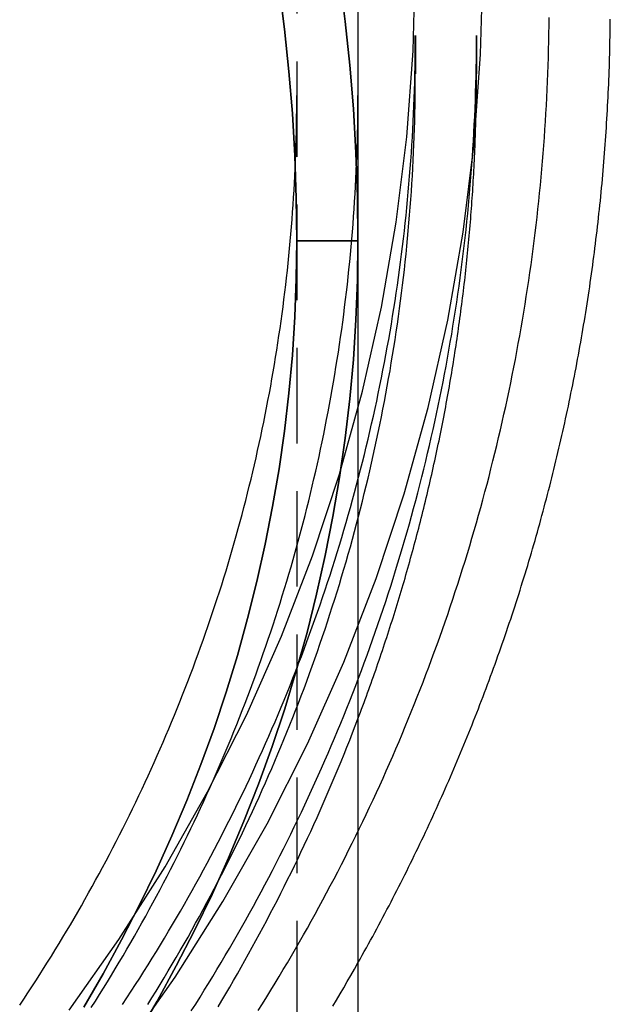
# Model space of a CAD drawing. Extents: x 286 to 654, y -64 to 344.
# Drawn here: x 638 to 654, y 194 to 220 of the extents above; entities that cross this region are included whole.
import ezdxf

# ---------------------------------------------------------------- set-up
doc = ezdxf.new("R2010")
doc.units = 0
doc.header["$LTSCALE"] = 10
doc.linetypes.add('VERDECKT', pattern=[0.375, 0.25, -0.125])
doc.layers.get('0').update_dxf_attribs({"linetype": 'CONTINUOUS'})
doc.layers.add('STEMPEL', color=3, linetype='CONTINUOUS')

# ---------------------------------------------------------------- blocks, each defined once
blk = doc.blocks.new('A$C0D9E0410')
at = {"color": 1, "linetype": 'VERDECKT', "extrusion": (-2e-16, 1, -2e-16)}
for p, q in [((-175.87281, 59.6934), (-175.87281, -131.58085)), ((-172.77281, 0.3728), (-172.77281, -0.63577)), ((-175.87281, -5), (-174.27281, -5)), ((-174.27281, -5), (-175.87281, -5))]:
    blk.add_line(p, q, dxfattribs=at)
at = {"extrusion": (-2e-16, 1, -2e-16)}
for p, q in [((-174.27281, 59.6934), (-174.27281, -131.58085)), ((-171.17281, 0.3728), (-171.17281, -0.63577))]:
    blk.add_line(p, q, dxfattribs=at)
at = {"color": 1, "linetype": 'VERDECKT'}
for points in [[(-180.407, -26.1925, 0), (-179.057, -24.2783, 0), (-177.803, -22.3003, 0), (-176.647, -20.2632, 0), (-175.593, -18.172, 0), (-174.643, -16.0316, 0), (-173.8, -13.8473, 0), (-173.064, -11.6242, 0), (-172.439, -9.36778, 0), (-171.925, -7.08344, 0), (-171.524, -4.77667, 0), (-171.237, -2.45305, 0), (-171.065, -0.11816, 0), (-171.007, 2.22236, 0)], [(-181.825, -25.1423, 0), (-180.525, -23.2988, 0), (-179.317, -21.394, 0), (-178.204, -19.4322, 0), (-177.189, -17.4182, 0), (-176.274, -15.357, 0), (-175.462, -13.2533, 0), (-174.754, -11.1124, 0), (-174.151, -8.93941, 0), (-173.657, -6.73949, 0), (-173.271, -4.51799, 0), (-172.994, -2.28025, 0), (-172.828, -0.03166, 0), (-172.773, 2.22236, 0)], [(-174.273, -5, 0), (-174.286, -3.84918, 0), (-174.326, -2.69906, 0), (-174.393, -1.55032, 0), (-174.487, -0.40366, 0), (-174.607, 0.74023, 0), (-174.754, 1.88066, 0)], [(-174.754, 1.88066, 0), (-174.607, 0.74023, 0), (-174.487, -0.40366, 0), (-174.393, -1.55032, 0), (-174.326, -2.69906, 0), (-174.286, -3.84918, 0), (-174.273, -5, 0)], [(-176.337, 1.63327, 0), (-176.195, 0.53384, 0), (-176.079, -0.56892, 0), (-175.989, -1.67435, 0), (-175.924, -2.78179, 0), (-175.886, -3.89056, 0), (-175.873, -5, 0)], [(-175.873, -5, 0), (-175.886, -3.89056, 0), (-175.924, -2.78179, 0), (-175.989, -1.67435, 0), (-176.079, -0.56892, 0), (-176.195, 0.53384, 0), (-176.337, 1.63327, 0)], [(-180.054, -25.8146, 0), (-179.527, -24.9066, 0), (-179.024, -23.9866, 0), (-178.545, -23.0552, 0), (-178.09, -22.1129, 0), (-177.66, -21.1603, 0), (-177.255, -20.198, 0), (-176.874, -19.2265, 0), (-176.519, -18.2464, 0), (-176.189, -17.2584, 0), (-175.885, -16.263, 0), (-175.606, -15.2608, 0), (-175.354, -14.2524, 0), (-175.128, -13.2385, 0), (-174.928, -12.2195, 0), (-174.754, -11.1963, 0), (-174.607, -10.1693, 0), (-174.487, -9.13916, 0), (-174.393, -8.10655, 0), (-174.326, -7.07208, 0), (-174.286, -6.03635, 0), (-174.273, -5, 0)], [(-174.273, -5, 0), (-174.286, -6.03635, 0), (-174.326, -7.07208, 0), (-174.393, -8.10655, 0), (-174.487, -9.13916, 0), (-174.607, -10.1693, 0), (-174.754, -11.1963, 0), (-174.928, -12.2195, 0), (-175.128, -13.2385, 0), (-175.354, -14.2524, 0), (-175.606, -15.2608, 0), (-175.885, -16.263, 0), (-176.189, -17.2584, 0), (-176.519, -18.2464, 0), (-176.874, -19.2265, 0), (-177.255, -20.198, 0), (-177.66, -21.1603, 0), (-178.09, -22.1129, 0), (-178.545, -23.0552, 0), (-179.024, -23.9866, 0), (-179.527, -24.9066, 0), (-180.054, -25.8146, 0)], [(-175.873, -5, 0), (-175.886, -5.99909, 0), (-175.924, -6.99757, 0), (-175.989, -7.99486, 0), (-176.079, -8.99033, 0), (-176.195, -9.98341, 0), (-176.337, -10.9735, 0), (-176.504, -11.96, 0), (-176.697, -12.9422, 0), (-176.915, -13.9197, 0), (-177.158, -14.8919, 0), (-177.427, -15.858, 0), (-177.72, -16.8177, 0), (-178.038, -17.7702, 0), (-178.381, -18.715, 0), (-178.747, -19.6515, 0), (-179.138, -20.5793, 0), (-179.553, -21.4976, 0), (-179.992, -22.406, 0), (-180.453, -23.3039, 0), (-180.938, -24.1908, 0), (-181.446, -25.0662, 0)], [(-181.446, -25.0662, 0), (-180.938, -24.1908, 0), (-180.453, -23.3039, 0), (-179.992, -22.406, 0), (-179.553, -21.4976, 0), (-179.138, -20.5793, 0), (-178.747, -19.6515, 0), (-178.381, -18.715, 0), (-178.038, -17.7702, 0), (-177.72, -16.8177, 0), (-177.427, -15.858, 0), (-177.158, -14.8919, 0), (-176.915, -13.9197, 0), (-176.697, -12.9422, 0), (-176.504, -11.96, 0), (-176.337, -10.9735, 0), (-176.195, -9.98341, 0), (-176.079, -8.99033, 0), (-175.989, -7.99486, 0), (-175.924, -6.99757, 0), (-175.886, -5.99909, 0), (-175.873, -5, 0)]]:
    blk.add_polyline3d(points, dxfattribs=at)
at = {"color": 1}
for points in [[(-176.881, -25.1541, 0), (-176.77, -24.9766, 0), (-176.659, -24.7987, 0), (-176.55, -24.6203, 0), (-176.441, -24.4414, 0), (-176.333, -24.2621, 0), (-176.225, -24.0823, 0), (-176.119, -23.9021, 0), (-176.013, -23.7214, 0), (-175.907, -23.5403, 0), (-175.803, -23.3587, 0), (-175.7, -23.1767, 0), (-175.597, -22.9942, 0), (-175.495, -22.8114, 0), (-175.393, -22.628, 0), (-175.293, -22.4443, 0), (-175.193, -22.2602, 0), (-175.094, -22.0756, 0), (-174.996, -21.8906, 0), (-174.899, -21.7052, 0), (-174.802, -21.5194, 0), (-174.706, -21.3331, 0), (-174.611, -21.1465, 0), (-174.517, -20.9595, 0), (-174.423, -20.7721, 0), (-174.331, -20.5842, 0), (-174.239, -20.396, 0), (-174.148, -20.2074, 0), (-174.057, -20.0185, 0), (-173.968, -19.8291, 0), (-173.879, -19.6394, 0), (-173.791, -19.4493, 0), (-173.704, -19.2588, 0), (-173.618, -19.068, 0), (-173.532, -18.8768, 0), (-173.448, -18.6852, 0), (-173.364, -18.4933, 0), (-173.281, -18.301, 0), (-173.199, -18.1084, 0), (-173.117, -17.9154, 0), (-173.036, -17.7221, 0), (-172.957, -17.5285, 0), (-172.878, -17.3345, 0), (-172.8, -17.1402, 0), (-172.722, -16.9455, 0), (-172.646, -16.7506, 0), (-172.57, -16.5553, 0), (-172.495, -16.3597, 0), (-172.421, -16.1637, 0), (-172.348, -15.9675, 0), (-172.276, -15.7709, 0), (-172.204, -15.5741, 0), (-172.134, -15.3769, 0), (-172.064, -15.1794, 0), (-171.995, -14.9817, 0), (-171.927, -14.7836, 0), (-171.859, -14.5853, 0), (-171.793, -14.3867, 0), (-171.727, -14.1877, 0), (-171.662, -13.9886, 0), (-171.599, -13.7891, 0), (-171.535, -13.5894, 0), (-171.473, -13.3894, 0), (-171.412, -13.1891, 0), (-171.351, -12.9886, 0), (-171.292, -12.7878, 0), (-171.233, -12.5868, 0), (-171.175, -12.3855, 0), (-171.118, -12.184, 0), (-171.062, -11.9822, 0), (-171.006, -11.7802, 0), (-170.952, -11.5779, 0), (-170.898, -11.3755, 0), (-170.846, -11.1728, 0), (-170.794, -10.9699, 0), (-170.743, -10.7667, 0), (-170.692, -10.5634, 0), (-170.643, -10.3598, 0), (-170.595, -10.1561, 0), (-170.547, -9.9521, 0), (-170.5, -9.74793, 0), (-170.454, -9.54356, 0), (-170.409, -9.339, 0), (-170.365, -9.13426, 0), (-170.322, -8.92932, 0), (-170.279, -8.72421, 0), (-170.238, -8.51892, 0), (-170.197, -8.31345, 0), (-170.157, -8.10781, 0), (-170.118, -7.90201, 0), (-170.08, -7.69604, 0), (-170.043, -7.48992, 0), (-170.007, -7.28364, 0), (-169.971, -7.0772, 0), (-169.937, -6.87062, 0), (-169.903, -6.6639, 0), (-169.87, -6.45703, 0), (-169.838, -6.25003, 0), (-169.807, -6.04289, 0), (-169.777, -5.83563, 0), (-169.747, -5.62824, 0), (-169.719, -5.42072, 0), (-169.691, -5.21309, 0), (-169.664, -5.00534, 0), (-169.639, -4.79749, 0), (-169.614, -4.58952, 0), (-169.589, -4.38145, 0), (-169.566, -4.17328, 0), (-169.544, -3.96502, 0), (-169.522, -3.75666, 0), (-169.502, -3.54822, 0), (-169.482, -3.33969, 0), (-169.463, -3.13107, 0), (-169.445, -2.92238, 0), (-169.428, -2.71362, 0), (-169.412, -2.50479, 0), (-169.397, -2.29589, 0), (-169.382, -2.08692, 0), (-169.369, -1.8779, 0), (-169.356, -1.66882, 0), (-169.345, -1.4597, 0), (-169.334, -1.25052, 0), (-169.324, -1.0413, 0), (-169.315, -0.83204, 0), (-169.306, -0.62274, 0), (-169.299, -0.41341, 0), (-169.293, -0.20405, 0), (-169.287, 0.00534, 0), (-169.283, 0.21475, 0), (-169.279, 0.42418, 0), (-169.276, 0.63362, 0), (-169.274, 0.84307, 0)], [(-178.631, -25.1649, 0), (-178.517, -24.9856, 0), (-178.404, -24.8058, 0), (-178.292, -24.6254, 0), (-178.181, -24.4446, 0), (-178.07, -24.2633, 0), (-177.96, -24.0815, 0), (-177.851, -23.8991, 0), (-177.743, -23.7164, 0), (-177.636, -23.5331, 0), (-177.529, -23.3493, 0), (-177.423, -23.1651, 0), (-177.319, -22.9804, 0), (-177.214, -22.7953, 0), (-177.111, -22.6096, 0), (-177.009, -22.4236, 0), (-176.907, -22.237, 0), (-176.807, -22.05, 0), (-176.707, -21.8626, 0), (-176.608, -21.6747, 0), (-176.509, -21.4864, 0), (-176.412, -21.2977, 0), (-176.316, -21.1085, 0), (-176.22, -20.9189, 0), (-176.125, -20.7289, 0), (-176.031, -20.5384, 0), (-175.938, -20.3476, 0), (-175.846, -20.1563, 0), (-175.754, -19.9646, 0), (-175.664, -19.7725, 0), (-175.574, -19.5801, 0), (-175.485, -19.3872, 0), (-175.397, -19.1939, 0), (-175.31, -19.0002, 0), (-175.224, -18.8062, 0), (-175.138, -18.6118, 0), (-175.054, -18.417, 0), (-174.97, -18.2218, 0), (-174.887, -18.0262, 0), (-174.805, -17.8303, 0), (-174.724, -17.6341, 0), (-174.644, -17.4374, 0), (-174.565, -17.2404, 0), (-174.486, -17.0431, 0), (-174.409, -16.8454, 0), (-174.332, -16.6474, 0), (-174.256, -16.449, 0), (-174.181, -16.2503, 0), (-174.107, -16.0513, 0), (-174.034, -15.852, 0), (-173.962, -15.6523, 0), (-173.891, -15.4523, 0), (-173.82, -15.252, 0), (-173.751, -15.0514, 0), (-173.682, -14.8504, 0), (-173.614, -14.6492, 0), (-173.548, -14.4477, 0), (-173.482, -14.2458, 0), (-173.417, -14.0437, 0), (-173.353, -13.8413, 0), (-173.289, -13.6386, 0), (-173.227, -13.4356, 0), (-173.166, -13.2324, 0), (-173.105, -13.0289, 0), (-173.046, -12.8251, 0), (-172.987, -12.621, 0), (-172.929, -12.4167, 0), (-172.873, -12.2121, 0), (-172.817, -12.0073, 0), (-172.762, -11.8022, 0), (-172.708, -11.5969, 0), (-172.655, -11.3913, 0), (-172.602, -11.1855, 0), (-172.551, -10.9795, 0), (-172.501, -10.7732, 0), (-172.451, -10.5668, 0), (-172.403, -10.3601, 0), (-172.355, -10.1532, 0), (-172.309, -9.94604, 0), (-172.263, -9.73871, 0), (-172.218, -9.53119, 0), (-172.175, -9.32346, 0), (-172.132, -9.11555, 0), (-172.09, -8.90744, 0), (-172.049, -8.69915, 0), (-172.009, -8.49068, 0), (-171.969, -8.28203, 0), (-171.931, -8.07321, 0), (-171.894, -7.86422, 0), (-171.858, -7.65506, 0), (-171.822, -7.44575, 0), (-171.788, -7.23628, 0), (-171.754, -7.02666, 0), (-171.721, -6.8169, 0), (-171.69, -6.60699, 0), (-171.659, -6.39694, 0), (-171.629, -6.18676, 0), (-171.6, -5.97644, 0), (-171.572, -5.76601, 0), (-171.545, -5.55544, 0), (-171.519, -5.34476, 0), (-171.494, -5.13397, 0), (-171.47, -4.92307, 0), (-171.447, -4.71206, 0), (-171.424, -4.50095, 0), (-171.403, -4.28975, 0), (-171.383, -4.07845, 0), (-171.363, -3.86706, 0), (-171.345, -3.65559, 0), (-171.327, -3.44404, 0), (-171.31, -3.23242, 0), (-171.295, -3.02072, 0), (-171.28, -2.80895, 0), (-171.266, -2.59712, 0), (-171.253, -2.38523, 0), (-171.241, -2.17329, 0), (-171.23, -1.96129, 0), (-171.22, -1.74925, 0), (-171.211, -1.53717, 0), (-171.203, -1.32505, 0), (-171.196, -1.11289, 0), (-171.19, -0.9007, 0), (-171.185, -0.68849, 0), (-171.18, -0.47626, 0), (-171.177, -0.26401, 0), (-171.175, -0.05175, 0), (-171.173, 0.16053, 0), (-171.173, 0.3728, 0)], [(-180.428, -24.9921, 0), (-180.315, -24.8208, 0), (-180.202, -24.649, 0), (-180.091, -24.4767, 0), (-179.98, -24.304, 0), (-179.87, -24.1307, 0), (-179.761, -23.9569, 0), (-179.652, -23.7827, 0), (-179.544, -23.6079, 0), (-179.438, -23.4327, 0), (-179.331, -23.257, 0), (-179.226, -23.0808, 0), (-179.122, -22.9042, 0), (-179.018, -22.7271, 0), (-178.915, -22.5496, 0), (-178.813, -22.3715, 0), (-178.711, -22.1931, 0), (-178.611, -22.0141, 0), (-178.511, -21.8348, 0), (-178.412, -21.655, 0), (-178.314, -21.4747, 0), (-178.217, -21.294, 0), (-178.12, -21.1129, 0), (-178.024, -20.9314, 0), (-177.93, -20.7494, 0), (-177.835, -20.567, 0), (-177.742, -20.3842, 0), (-177.65, -20.201, 0), (-177.558, -20.0174, 0), (-177.467, -19.8334, 0), (-177.377, -19.6489, 0), (-177.288, -19.4641, 0), (-177.2, -19.2789, 0), (-177.112, -19.0933, 0), (-177.025, -18.9073, 0), (-176.94, -18.7209, 0), (-176.855, -18.5341, 0), (-176.77, -18.347, 0), (-176.687, -18.1595, 0), (-176.604, -17.9716, 0), (-176.523, -17.7834, 0), (-176.442, -17.5948, 0), (-176.362, -17.4058, 0), (-176.283, -17.2165, 0), (-176.204, -17.0268, 0), (-176.127, -16.8368, 0), (-176.05, -16.6465, 0), (-175.975, -16.4558, 0), (-175.9, -16.2648, 0), (-175.826, -16.0735, 0), (-175.752, -15.8818, 0), (-175.68, -15.6898, 0), (-175.608, -15.4975, 0), (-175.538, -15.3048, 0), (-175.468, -15.1119, 0), (-175.399, -14.9186, 0), (-175.331, -14.7251, 0), (-175.264, -14.5312, 0), (-175.198, -14.3371, 0), (-175.132, -14.1426, 0), (-175.068, -13.9479, 0), (-175.004, -13.7528, 0), (-174.941, -13.5575, 0), (-174.879, -13.362, 0), (-174.818, -13.1661, 0), (-174.758, -12.97, 0), (-174.698, -12.7736, 0), (-174.64, -12.5769, 0), (-174.583, -12.38, 0), (-174.526, -12.1828, 0), (-174.47, -11.9854, 0), (-174.415, -11.7877, 0), (-174.361, -11.5898, 0), (-174.308, -11.3916, 0), (-174.256, -11.1932, 0), (-174.205, -10.9946, 0), (-174.154, -10.7957, 0), (-174.105, -10.5966, 0), (-174.056, -10.3973, 0), (-174.008, -10.1978, 0), (-173.962, -9.99809, 0), (-173.916, -9.79816, 0), (-173.871, -9.59802, 0), (-173.826, -9.39769, 0), (-173.783, -9.19716, 0), (-173.741, -8.99644, 0), (-173.699, -8.79553, 0), (-173.659, -8.59445, 0), (-173.619, -8.39318, 0), (-173.58, -8.19174, 0), (-173.543, -7.99012, 0), (-173.506, -7.78834, 0), (-173.47, -7.5864, 0), (-173.434, -7.3843, 0), (-173.4, -7.18205, 0), (-173.367, -6.97965, 0), (-173.334, -6.7771, 0), (-173.303, -6.57441, 0), (-173.272, -6.37158, 0), (-173.243, -6.16861, 0), (-173.214, -5.96552, 0), (-173.186, -5.7623, 0), (-173.159, -5.55895, 0), (-173.133, -5.35549, 0), (-173.108, -5.15192, 0), (-173.083, -4.94824, 0), (-173.06, -4.74445, 0), (-173.037, -4.54056, 0), (-173.016, -4.33657, 0), (-172.995, -4.13249, 0), (-172.976, -3.92832, 0), (-172.957, -3.72406, 0), (-172.939, -3.51972, 0), (-172.922, -3.31531, 0), (-172.906, -3.11082, 0), (-172.891, -2.90626, 0), (-172.876, -2.70163, 0), (-172.863, -2.49695, 0), (-172.851, -2.29221, 0), (-172.839, -2.08741, 0), (-172.829, -1.88257, 0), (-172.819, -1.67768, 0), (-172.81, -1.47275, 0), (-172.802, -1.26778, 0), (-172.795, -1.06278, 0), (-172.789, -0.85775, 0), (-172.784, -0.6527, 0), (-172.78, -0.44762, 0), (-172.777, -0.24253, 0), (-172.775, -0.03743, 0), (-172.773, 0.16769, 0), (-172.773, 0.3728, 0)], [(-179.769, -24.9955, 0), (-179.66, -24.8211, 0), (-179.552, -24.6462, 0), (-179.445, -24.4708, 0), (-179.339, -24.295, 0), (-179.234, -24.1187, 0), (-179.129, -23.9419, 0), (-179.025, -23.7646, 0), (-178.922, -23.5869, 0), (-178.82, -23.4087, 0), (-178.718, -23.2301, 0), (-178.618, -23.051, 0), (-178.518, -22.8715, 0), (-178.419, -22.6915, 0), (-178.321, -22.5111, 0), (-178.223, -22.3302, 0), (-178.127, -22.1489, 0), (-178.031, -21.9672, 0), (-177.936, -21.785, 0), (-177.842, -21.6025, 0), (-177.748, -21.4195, 0), (-177.656, -21.2361, 0), (-177.564, -21.0523, 0), (-177.473, -20.8681, 0), (-177.383, -20.6835, 0), (-177.294, -20.4984, 0), (-177.205, -20.313, 0), (-177.118, -20.1272, 0), (-177.031, -19.941, 0), (-176.945, -19.7545, 0), (-176.86, -19.5675, 0), (-176.775, -19.3802, 0), (-176.692, -19.1924, 0), (-176.609, -19.0044, 0), (-176.528, -18.8159, 0), (-176.447, -18.6271, 0), (-176.366, -18.438, 0), (-176.287, -18.2484, 0), (-176.209, -18.0586, 0), (-176.131, -17.8683, 0), (-176.055, -17.6778, 0), (-175.979, -17.4869, 0), (-175.904, -17.2956, 0), (-175.829, -17.1041, 0), (-175.756, -16.9122, 0), (-175.684, -16.72, 0), (-175.612, -16.5274, 0), (-175.541, -16.3346, 0), (-175.472, -16.1414, 0), (-175.403, -15.9479, 0), (-175.334, -15.7541, 0), (-175.267, -15.56, 0), (-175.201, -15.3656, 0), (-175.135, -15.1709, 0), (-175.071, -14.976, 0), (-175.007, -14.7807, 0), (-174.944, -14.5852, 0), (-174.882, -14.3893, 0), (-174.821, -14.1932, 0), (-174.76, -13.9969, 0), (-174.701, -13.8002, 0), (-174.643, -13.6033, 0), (-174.585, -13.4061, 0), (-174.528, -13.2087, 0), (-174.472, -13.011, 0), (-174.417, -12.8131, 0), (-174.363, -12.6149, 0), (-174.31, -12.4165, 0), (-174.258, -12.2178, 0), (-174.207, -12.0189, 0), (-174.156, -11.8198, 0), (-174.107, -11.6205, 0), (-174.058, -11.4209, 0), (-174.01, -11.2211, 0), (-173.963, -11.0212, 0), (-173.917, -10.821, 0), (-173.872, -10.6206, 0), (-173.828, -10.42, 0), (-173.785, -10.2192, 0), (-173.742, -10.0182, 0), (-173.701, -9.81699, 0), (-173.66, -9.61563, 0), (-173.62, -9.41409, 0), (-173.582, -9.21238, 0), (-173.544, -9.01049, 0), (-173.507, -8.80844, 0), (-173.471, -8.60622, 0), (-173.435, -8.40384, 0), (-173.401, -8.20131, 0), (-173.368, -7.99863, 0), (-173.335, -7.7958, 0), (-173.304, -7.59283, 0), (-173.273, -7.38971, 0), (-173.243, -7.18647, 0), (-173.214, -6.98309, 0), (-173.186, -6.77959, 0), (-173.159, -6.57596, 0), (-173.133, -6.37222, 0), (-173.108, -6.16836, 0), (-173.084, -5.96439, 0), (-173.06, -5.76031, 0), (-173.038, -5.55614, 0), (-173.016, -5.35186, 0), (-172.996, -5.14749, 0), (-172.976, -4.94303, 0), (-172.957, -4.73848, 0), (-172.939, -4.53385, 0), (-172.922, -4.32915, 0), (-172.906, -4.12437, 0), (-172.891, -3.91952, 0), (-172.877, -3.71461, 0), (-172.863, -3.50963, 0), (-172.851, -3.30459, 0), (-172.839, -3.09951, 0), (-172.829, -2.89437, 0), (-172.819, -2.68919, 0), (-172.81, -2.48397, 0), (-172.802, -2.2787, 0), (-172.795, -2.07341, 0), (-172.789, -1.86809, 0), (-172.784, -1.66274, 0), (-172.78, -1.45737, 0), (-172.777, -1.25199, 0), (-172.775, -1.04659, 0), (-172.773, -0.84118, 0), (-172.773, -0.63577, 0)], [(-181.247, -25.0741, 0), (-181.14, -24.9065, 0), (-181.034, -24.7383, 0), (-180.93, -24.5697, 0), (-180.825, -24.4006, 0), (-180.722, -24.2311, 0), (-180.619, -24.0611, 0), (-180.517, -23.8907, 0), (-180.416, -23.7197, 0), (-180.316, -23.5484, 0), (-180.216, -23.3766, 0), (-180.117, -23.2043, 0), (-180.019, -23.0317, 0), (-179.922, -22.8585, 0), (-179.825, -22.685, 0), (-179.73, -22.511, 0), (-179.635, -22.3366, 0), (-179.541, -22.1618, 0), (-179.447, -21.9865, 0), (-179.355, -21.8109, 0), (-179.263, -21.6348, 0), (-179.172, -21.4583, 0), (-179.081, -21.2814, 0), (-178.992, -21.1041, 0), (-178.903, -20.9265, 0), (-178.815, -20.7484, 0), (-178.728, -20.5699, 0), (-178.642, -20.3911, 0), (-178.557, -20.2119, 0), (-178.472, -20.0323, 0), (-178.388, -19.8523, 0), (-178.305, -19.672, 0), (-178.223, -19.4912, 0), (-178.141, -19.3102, 0), (-178.06, -19.1287, 0), (-177.981, -18.9469, 0), (-177.902, -18.7648, 0), (-177.823, -18.5823, 0), (-177.746, -18.3995, 0), (-177.669, -18.2163, 0), (-177.593, -18.0328, 0), (-177.518, -17.8489, 0), (-177.444, -17.6647, 0), (-177.371, -17.4802, 0), (-177.299, -17.2954, 0), (-177.227, -17.1102, 0), (-177.156, -16.9248, 0), (-177.086, -16.739, 0), (-177.017, -16.5529, 0), (-176.948, -16.3665, 0), (-176.881, -16.1798, 0), (-176.814, -15.9928, 0), (-176.748, -15.8055, 0), (-176.683, -15.6179, 0), (-176.619, -15.43, 0), (-176.556, -15.2418, 0), (-176.493, -15.0534, 0), (-176.432, -14.8647, 0), (-176.371, -14.6757, 0), (-176.311, -14.4864, 0), (-176.252, -14.2969, 0), (-176.194, -14.1071, 0), (-176.136, -13.9171, 0), (-176.08, -13.7268, 0), (-176.024, -13.5362, 0), (-175.969, -13.3454, 0), (-175.915, -13.1544, 0), (-175.862, -12.9631, 0), (-175.81, -12.7716, 0), (-175.759, -12.5798, 0), (-175.708, -12.3878, 0), (-175.658, -12.1956, 0), (-175.61, -12.0032, 0), (-175.562, -11.8105, 0), (-175.515, -11.6177, 0), (-175.468, -11.4246, 0), (-175.423, -11.2313, 0), (-175.379, -11.0379, 0), (-175.335, -10.8442, 0), (-175.292, -10.6504, 0), (-175.251, -10.4563, 0), (-175.21, -10.2621, 0), (-175.169, -10.0677, 0), (-175.13, -9.87307, 0), (-175.092, -9.67831, 0), (-175.054, -9.48337, 0), (-175.018, -9.28828, 0), (-174.982, -9.09302, 0), (-174.947, -8.8976, 0), (-174.913, -8.70203, 0), (-174.88, -8.50632, 0), (-174.848, -8.31045, 0), (-174.816, -8.11445, 0), (-174.786, -7.91831, 0), (-174.756, -7.72203, 0), (-174.727, -7.52562, 0), (-174.699, -7.32909, 0), (-174.672, -7.13244, 0), (-174.646, -6.93566, 0), (-174.621, -6.73878, 0), (-174.597, -6.54178, 0), (-174.573, -6.34468, 0), (-174.551, -6.14747, 0), (-174.529, -5.95017, 0), (-174.508, -5.75277, 0), (-174.488, -5.55528, 0), (-174.469, -5.35771, 0), (-174.451, -5.16005, 0), (-174.433, -4.96231, 0), (-174.417, -4.7645, 0), (-174.401, -4.56661, 0), (-174.387, -4.36866, 0), (-174.373, -4.17065, 0), (-174.36, -3.97258, 0), (-174.348, -3.77445, 0), (-174.337, -3.57627, 0), (-174.327, -3.37804, 0), (-174.317, -3.17977, 0), (-174.309, -2.98146, 0), (-174.301, -2.78311, 0), (-174.295, -2.58473, 0), (-174.289, -2.38633, 0), (-174.284, -2.1879, 0), (-174.28, -1.98945, 0), (-174.277, -1.79098, 0), (-174.275, -1.5925, 0), (-174.273, -1.39401, 0), (-174.273, -1.19552, 0)], [(-183.119, -25.0143, 0), (-183.013, -24.855, 0), (-182.908, -24.6952, 0), (-182.803, -24.535, 0), (-182.699, -24.3743, 0), (-182.595, -24.2132, 0), (-182.493, -24.0516, 0), (-182.391, -23.8895, 0), (-182.29, -23.727, 0), (-182.189, -23.564, 0), (-182.089, -23.4005, 0), (-181.99, -23.2367, 0), (-181.892, -23.0724, 0), (-181.795, -22.9076, 0), (-181.698, -22.7424, 0), (-181.602, -22.5768, 0), (-181.507, -22.4108, 0), (-181.412, -22.2443, 0), (-181.318, -22.0774, 0), (-181.225, -21.9101, 0), (-181.133, -21.7424, 0), (-181.041, -21.5743, 0), (-180.951, -21.4057, 0), (-180.861, -21.2368, 0), (-180.771, -21.0675, 0), (-180.683, -20.8978, 0), (-180.595, -20.7276, 0), (-180.508, -20.5571, 0), (-180.422, -20.3862, 0), (-180.336, -20.215, 0), (-180.252, -20.0433, 0), (-180.168, -19.8713, 0), (-180.084, -19.6989, 0), (-180.002, -19.5261, 0), (-179.92, -19.353, 0), (-179.84, -19.1795, 0), (-179.759, -19.0057, 0), (-179.68, -18.8315, 0), (-179.602, -18.6569, 0), (-179.524, -18.482, 0), (-179.447, -18.3068, 0), (-179.371, -18.1312, 0), (-179.295, -17.9553, 0), (-179.221, -17.779, 0), (-179.147, -17.6025, 0), (-179.074, -17.4256, 0), (-179.001, -17.2483, 0), (-178.93, -17.0708, 0), (-178.859, -16.8929, 0), (-178.789, -16.7148, 0), (-178.72, -16.5363, 0), (-178.652, -16.3575, 0), (-178.585, -16.1784, 0), (-178.518, -15.999, 0), (-178.452, -15.8193, 0), (-178.387, -15.6394, 0), (-178.323, -15.4591, 0), (-178.259, -15.2786, 0), (-178.196, -15.0977, 0), (-178.135, -14.9166, 0), (-178.074, -14.7353, 0), (-178.013, -14.5536, 0), (-177.954, -14.3717, 0), (-177.895, -14.1895, 0), (-177.837, -14.0071, 0), (-177.781, -13.8244, 0), (-177.724, -13.6415, 0), (-177.669, -13.4583, 0), (-177.615, -13.2748, 0), (-177.561, -13.0911, 0), (-177.508, -12.9072, 0), (-177.456, -12.7231, 0), (-177.405, -12.5387, 0), (-177.354, -12.354, 0), (-177.305, -12.1692, 0), (-177.256, -11.9841, 0), (-177.208, -11.7989, 0), (-177.161, -11.6134, 0), (-177.115, -11.4277, 0), (-177.07, -11.2418, 0), (-177.025, -11.0557, 0), (-176.982, -10.8694, 0), (-176.939, -10.6829, 0), (-176.897, -10.4962, 0), (-176.856, -10.3093, 0), (-176.815, -10.1223, 0), (-176.776, -9.93505, 0), (-176.737, -9.74765, 0), (-176.699, -9.56007, 0), (-176.662, -9.37234, 0), (-176.626, -9.18443, 0), (-176.591, -8.99637, 0), (-176.556, -8.80816, 0), (-176.523, -8.61979, 0), (-176.49, -8.43128, 0), (-176.458, -8.24262, 0), (-176.427, -8.05382, 0), (-176.397, -7.86488, 0), (-176.367, -7.67581, 0), (-176.339, -7.48662, 0), (-176.311, -7.29729, 0), (-176.284, -7.10785, 0), (-176.258, -6.91829, 0), (-176.233, -6.72861, 0), (-176.209, -6.53883, 0), (-176.185, -6.34894, 0), (-176.162, -6.15894, 0), (-176.141, -5.96885, 0), (-176.12, -5.77866, 0), (-176.1, -5.58839, 0), (-176.08, -5.39802, 0), (-176.062, -5.20757, 0), (-176.044, -5.01704, 0), (-176.028, -4.82644, 0), (-176.012, -4.63576, 0), (-175.997, -4.44501, 0), (-175.983, -4.2542, 0), (-175.969, -4.06333, 0), (-175.957, -3.8724, 0), (-175.945, -3.68142, 0), (-175.935, -3.49039, 0), (-175.925, -3.29931, 0), (-175.916, -3.10819, 0), (-175.908, -2.91704, 0), (-175.9, -2.72584, 0), (-175.894, -2.53462, 0), (-175.888, -2.34337, 0), (-175.884, -2.1521, 0), (-175.88, -1.96081, 0), (-175.877, -1.7695, 0), (-175.875, -1.57818, 0), (-175.873, -1.38685, 0), (-175.873, -1.19552, 0)], [(-177.931, -25.0593, 0), (-177.829, -24.8876, 0), (-177.727, -24.7155, 0), (-177.627, -24.5429, 0), (-177.526, -24.37, 0), (-177.427, -24.1966, 0), (-177.328, -24.0228, 0), (-177.23, -23.8486, 0), (-177.133, -23.674, 0), (-177.036, -23.499, 0), (-176.94, -23.3235, 0), (-176.845, -23.1477, 0), (-176.751, -22.9715, 0), (-176.657, -22.7949, 0), (-176.565, -22.6178, 0), (-176.473, -22.4404, 0), (-176.381, -22.2627, 0), (-176.291, -22.0845, 0), (-176.201, -21.9059, 0), (-176.112, -21.727, 0), (-176.023, -21.5477, 0), (-175.936, -21.3681, 0), (-175.849, -21.188, 0), (-175.763, -21.0077, 0), (-175.677, -20.8269, 0), (-175.593, -20.6458, 0), (-175.509, -20.4643, 0), (-175.426, -20.2825, 0), (-175.344, -20.1004, 0), (-175.262, -19.9179, 0), (-175.181, -19.735, 0), (-175.101, -19.5519, 0), (-175.022, -19.3683, 0), (-174.944, -19.1845, 0), (-174.866, -19.0003, 0), (-174.789, -18.8158, 0), (-174.713, -18.631, 0), (-174.638, -18.4459, 0), (-174.563, -18.2604, 0), (-174.489, -18.0746, 0), (-174.416, -17.8886, 0), (-174.344, -17.7022, 0), (-174.273, -17.5155, 0)], [(-174.934, -25.0432, 0), (-174.838, -24.8819, 0), (-174.742, -24.7202, 0), (-174.647, -24.5582, 0), (-174.553, -24.3958, 0), (-174.459, -24.2331, 0), (-174.366, -24.07, 0), (-174.273, -23.9066, 0)]]:
    blk.add_polyline3d(points, dxfattribs=at)
for points in [[(-174.273, -23.9066, 0), (-174.217, -23.8079, 0), (-174.162, -23.709, 0), (-174.107, -23.61, 0), (-174.052, -23.5109, 0), (-173.997, -23.4116, 0), (-173.942, -23.3122, 0), (-173.888, -23.2128, 0), (-173.834, -23.1131, 0), (-173.78, -23.0134, 0), (-173.726, -22.9136, 0), (-173.673, -22.8136, 0), (-173.62, -22.7135, 0), (-173.567, -22.6133, 0), (-173.514, -22.513, 0), (-173.461, -22.4125, 0), (-173.409, -22.312, 0), (-173.357, -22.2113, 0), (-173.305, -22.1105, 0), (-173.254, -22.0096, 0), (-173.202, -21.9086, 0), (-173.151, -21.8075, 0), (-173.1, -21.7062, 0), (-173.049, -21.6049, 0), (-172.999, -21.5034, 0), (-172.948, -21.4018, 0), (-172.898, -21.3001, 0), (-172.848, -21.1983, 0), (-172.799, -21.0964, 0), (-172.749, -20.9944, 0), (-172.7, -20.8922, 0), (-172.651, -20.79, 0), (-172.603, -20.6876, 0), (-172.554, -20.5852, 0), (-172.506, -20.4826, 0), (-172.458, -20.3799, 0), (-172.41, -20.2772, 0), (-172.363, -20.1743, 0), (-172.315, -20.0713, 0), (-172.268, -19.9682, 0), (-172.221, -19.865, 0), (-172.174, -19.7617, 0), (-172.128, -19.6583, 0), (-172.082, -19.5548, 0), (-172.036, -19.4511, 0), (-171.99, -19.3474, 0), (-171.945, -19.2436, 0), (-171.899, -19.1397, 0), (-171.854, -19.0357, 0), (-171.809, -18.9316, 0), (-171.765, -18.8273, 0), (-171.721, -18.723, 0), (-171.676, -18.6186, 0), (-171.632, -18.5141, 0), (-171.589, -18.4095, 0), (-171.545, -18.3048, 0), (-171.502, -18.2, 0), (-171.459, -18.0951, 0), (-171.416, -17.9901, 0), (-171.374, -17.885, 0), (-171.332, -17.7798, 0), (-171.29, -17.6746, 0), (-171.248, -17.5692, 0), (-171.206, -17.4637, 0), (-171.165, -17.3582, 0), (-171.124, -17.2525, 0), (-171.083, -17.1468, 0), (-171.042, -17.041, 0), (-171.002, -16.9351, 0), (-170.962, -16.8291, 0), (-170.922, -16.723, 0), (-170.882, -16.6168, 0), (-170.843, -16.5105, 0), (-170.804, -16.4042, 0), (-170.765, -16.2977, 0), (-170.726, -16.1912, 0), (-170.687, -16.0846, 0), (-170.649, -15.9779, 0), (-170.611, -15.8711, 0), (-170.573, -15.7642, 0), (-170.536, -15.6572, 0), (-170.498, -15.5502, 0), (-170.461, -15.4431, 0), (-170.424, -15.3359, 0), (-170.388, -15.2286, 0), (-170.351, -15.1212, 0), (-170.315, -15.0138, 0), (-170.279, -14.9063, 0), (-170.244, -14.7986, 0), (-170.208, -14.691, 0), (-170.173, -14.5832, 0), (-170.138, -14.4753, 0), (-170.104, -14.3674, 0), (-170.069, -14.2594, 0), (-170.035, -14.1514, 0), (-170.001, -14.0432, 0), (-169.967, -13.935, 0), (-169.934, -13.8267, 0), (-169.901, -13.7183, 0), (-169.868, -13.6098, 0), (-169.835, -13.5013, 0), (-169.802, -13.3927, 0), (-169.77, -13.284, 0), (-169.738, -13.1753, 0), (-169.706, -13.0665, 0), (-169.675, -12.9576, 0), (-169.643, -12.8487, 0), (-169.612, -12.7396, 0), (-169.582, -12.6305, 0), (-169.551, -12.5214, 0), (-169.521, -12.4122, 0), (-169.491, -12.3029, 0), (-169.461, -12.1935, 0), (-169.431, -12.0841, 0), (-169.402, -11.9746, 0), (-169.373, -11.865, 0), (-169.344, -11.7554, 0), (-169.315, -11.6457, 0), (-169.287, -11.536, 0), (-169.259, -11.4261, 0), (-169.231, -11.3163, 0), (-169.203, -11.2063, 0), (-169.176, -11.0963, 0), (-169.149, -10.9863, 0), (-169.122, -10.8761, 0), (-169.095, -10.766, 0), (-169.069, -10.6557, 0), (-169.042, -10.5454, 0), (-169.017, -10.4351, 0), (-168.991, -10.3247, 0), (-168.965, -10.2142, 0), (-168.94, -10.1037, 0), (-168.915, -9.99308, 0), (-168.891, -9.88245, 0), (-168.866, -9.77176, 0), (-168.842, -9.66101, 0), (-168.818, -9.55021, 0), (-168.794, -9.43936, 0), (-168.771, -9.32846, 0), (-168.747, -9.2175, 0), (-168.724, -9.10649, 0), (-168.702, -8.99543, 0), (-168.679, -8.88433, 0), (-168.657, -8.77317, 0), (-168.635, -8.66196, 0), (-168.613, -8.55071, 0), (-168.592, -8.4394, 0), (-168.57, -8.32805, 0), (-168.549, -8.21665, 0), (-168.529, -8.10521, 0), (-168.508, -7.99372, 0), (-168.488, -7.88218, 0), (-168.468, -7.7706, 0), (-168.448, -7.65898, 0), (-168.429, -7.54731, 0), (-168.409, -7.4356, 0), (-168.39, -7.32385, 0), (-168.371, -7.21205, 0), (-168.353, -7.10022, 0), (-168.335, -6.98834, 0), (-168.317, -6.87642, 0), (-168.299, -6.76447, 0), (-168.281, -6.65247, 0), (-168.264, -6.54043, 0), (-168.247, -6.42836, 0), (-168.23, -6.31625, 0), (-168.213, -6.2041, 0), (-168.197, -6.09192, 0), (-168.181, -5.9797, 0), (-168.165, -5.86745, 0), (-168.15, -5.75516, 0), (-168.134, -5.64283, 0), (-168.119, -5.53047, 0), (-168.104, -5.41808, 0), (-168.09, -5.30566, 0), (-168.075, -5.19321, 0), (-168.061, -5.08072, 0), (-168.048, -4.9682, 0), (-168.034, -4.85565, 0), (-168.021, -4.74308, 0), (-168.008, -4.63047, 0), (-167.995, -4.51783, 0), (-167.982, -4.40517, 0), (-167.97, -4.29248, 0), (-167.958, -4.17976, 0), (-167.946, -4.06702, 0), (-167.934, -3.95425, 0), (-167.923, -3.84145, 0), (-167.912, -3.72863, 0), (-167.901, -3.61578, 0), (-167.89, -3.50292, 0), (-167.88, -3.39002, 0), (-167.87, -3.27711, 0), (-167.86, -3.16417, 0), (-167.851, -3.05122, 0), (-167.841, -2.93824, 0), (-167.832, -2.82524, 0), (-167.823, -2.71222, 0), (-167.815, -2.59918, 0), (-167.806, -2.48612, 0), (-167.798, -2.37305, 0), (-167.791, -2.25995, 0), (-167.783, -2.14684, 0), (-167.776, -2.03372, 0), (-167.769, -1.92057, 0), (-167.762, -1.80742, 0), (-167.755, -1.69424, 0), (-167.749, -1.58106, 0), (-167.743, -1.46786, 0), (-167.737, -1.35464, 0), (-167.731, -1.24141, 0), (-167.726, -1.12818, 0), (-167.721, -1.01493, 0), (-167.716, -0.90166, 0), (-167.712, -0.78839, 0), (-167.707, -0.67511, 0), (-167.703, -0.56182, 0), (-167.699, -0.44852, 0), (-167.696, -0.33521, 0), (-167.693, -0.22189, 0), (-167.69, -0.10857, 0), (-167.687, 0.00476, 0), (-167.684, 0.11809, 0), (-167.682, 0.23144, 0), (-167.68, 0.34478, 0), (-167.678, 0.45813, 0), (-167.677, 0.57149, 0), (-167.675, 0.68485, 0), (-167.674, 0.79821, 0)], [(-174.273, -17.5155, 0), (-174.241, -17.431, 0), (-174.209, -17.3465, 0), (-174.177, -17.2619, 0), (-174.146, -17.1772, 0), (-174.114, -17.0925, 0), (-174.083, -17.0077, 0), (-174.052, -16.9228, 0), (-174.021, -16.8379, 0), (-173.99, -16.753, 0), (-173.96, -16.6679, 0), (-173.929, -16.5828, 0), (-173.899, -16.4977, 0), (-173.869, -16.4125, 0), (-173.839, -16.3273, 0), (-173.809, -16.242, 0), (-173.78, -16.1566, 0), (-173.75, -16.0712, 0), (-173.721, -15.9857, 0), (-173.692, -15.9002, 0), (-173.663, -15.8146, 0), (-173.634, -15.7289, 0), (-173.606, -15.6432, 0), (-173.577, -15.5575, 0), (-173.549, -15.4717, 0), (-173.521, -15.3858, 0), (-173.493, -15.2999, 0), (-173.465, -15.2139, 0), (-173.437, -15.1279, 0), (-173.41, -15.0418, 0), (-173.383, -14.9557, 0), (-173.355, -14.8695, 0), (-173.328, -14.7833, 0), (-173.302, -14.697, 0), (-173.275, -14.6107, 0), (-173.248, -14.5243, 0), (-173.222, -14.4379, 0), (-173.196, -14.3514, 0), (-173.17, -14.2649, 0), (-173.144, -14.1783, 0), (-173.118, -14.0917, 0), (-173.093, -14.005, 0), (-173.068, -13.9183, 0), (-173.042, -13.8315, 0), (-173.017, -13.7447, 0), (-172.993, -13.6578, 0), (-172.968, -13.5709, 0), (-172.943, -13.484, 0), (-172.919, -13.397, 0), (-172.895, -13.3099, 0), (-172.871, -13.2228, 0), (-172.847, -13.1357, 0), (-172.823, -13.0485, 0), (-172.8, -12.9613, 0), (-172.776, -12.874, 0), (-172.753, -12.7867, 0), (-172.73, -12.6993, 0), (-172.707, -12.6119, 0), (-172.685, -12.5244, 0), (-172.662, -12.4369, 0), (-172.64, -12.3494, 0), (-172.617, -12.2618, 0), (-172.595, -12.1742, 0), (-172.574, -12.0865, 0), (-172.552, -11.9988, 0), (-172.53, -11.9111, 0), (-172.509, -11.8233, 0), (-172.488, -11.7354, 0), (-172.467, -11.6476, 0), (-172.446, -11.5597, 0), (-172.425, -11.4717, 0), (-172.405, -11.3837, 0), (-172.384, -11.2957, 0), (-172.364, -11.2076, 0), (-172.344, -11.1195, 0), (-172.324, -11.0314, 0), (-172.305, -10.9432, 0), (-172.285, -10.855, 0), (-172.266, -10.7667, 0), (-172.247, -10.6784, 0), (-172.228, -10.5901, 0), (-172.209, -10.5017, 0), (-172.19, -10.4133, 0), (-172.172, -10.3249, 0), (-172.153, -10.2364, 0), (-172.135, -10.1479, 0), (-172.117, -10.0594, 0), (-172.099, -9.97082, 0), (-172.082, -9.88221, 0), (-172.064, -9.79357, 0), (-172.047, -9.7049, 0), (-172.03, -9.6162, 0), (-172.013, -9.52746, 0), (-171.996, -9.43869, 0), (-171.979, -9.34989, 0), (-171.963, -9.26105, 0), (-171.947, -9.17219, 0), (-171.93, -9.08329, 0), (-171.914, -8.99437, 0), (-171.899, -8.90541, 0), (-171.883, -8.81643, 0), (-171.868, -8.72741, 0), (-171.852, -8.63837, 0), (-171.837, -8.54929, 0), (-171.822, -8.46019, 0), (-171.807, -8.37106, 0), (-171.793, -8.2819, 0), (-171.778, -8.19272, 0), (-171.764, -8.10351, 0), (-171.75, -8.01427, 0), (-171.736, -7.925, 0), (-171.722, -7.83571, 0), (-171.709, -7.74639, 0), (-171.695, -7.65705, 0), (-171.682, -7.56768, 0), (-171.669, -7.47828, 0), (-171.656, -7.38886, 0), (-171.643, -7.29942, 0), (-171.631, -7.20995, 0), (-171.618, -7.12046, 0), (-171.606, -7.03095, 0), (-171.594, -6.94141, 0), (-171.582, -6.85185, 0), (-171.57, -6.76227, 0), (-171.559, -6.67266, 0), (-171.547, -6.58303, 0), (-171.536, -6.49339, 0), (-171.525, -6.40372, 0), (-171.514, -6.31403, 0), (-171.503, -6.22432, 0), (-171.493, -6.13459, 0), (-171.482, -6.04484, 0), (-171.472, -5.95507, 0), (-171.462, -5.86528, 0), (-171.452, -5.77547, 0), (-171.443, -5.68564, 0), (-171.433, -5.5958, 0), (-171.424, -5.50594, 0), (-171.414, -5.41606, 0), (-171.405, -5.32616, 0), (-171.397, -5.23625, 0), (-171.388, -5.14631, 0), (-171.379, -5.05637, 0), (-171.371, -4.9664, 0), (-171.363, -4.87643, 0), (-171.355, -4.78643, 0), (-171.347, -4.69642, 0), (-171.339, -4.6064, 0), (-171.332, -4.51636, 0), (-171.325, -4.42631, 0), (-171.318, -4.33624, 0), (-171.311, -4.24617, 0), (-171.304, -4.15607, 0), (-171.297, -4.06597, 0), (-171.291, -3.97585, 0), (-171.284, -3.88572, 0), (-171.278, -3.79558, 0), (-171.272, -3.70543, 0), (-171.267, -3.61527, 0), (-171.261, -3.52509, 0), (-171.256, -3.43491, 0), (-171.25, -3.34471, 0), (-171.245, -3.25451, 0), (-171.24, -3.1643, 0), (-171.236, -3.07407, 0), (-171.231, -2.98384, 0), (-171.227, -2.8936, 0), (-171.222, -2.80335, 0), (-171.218, -2.7131, 0), (-171.215, -2.62283, 0), (-171.211, -2.53256, 0), (-171.207, -2.44228, 0), (-171.204, -2.352, 0), (-171.201, -2.26171, 0), (-171.198, -2.17141, 0), (-171.195, -2.08111, 0), (-171.192, -1.9908, 0), (-171.19, -1.90049, 0), (-171.187, -1.81017, 0), (-171.185, -1.71985, 0), (-171.183, -1.62952, 0), (-171.181, -1.53919, 0), (-171.18, -1.44886, 0), (-171.178, -1.35853, 0), (-171.177, -1.26819, 0), (-171.176, -1.17785, 0), (-171.175, -1.0875, 0), (-171.174, -0.99716, 0), (-171.174, -0.90681, 0), (-171.173, -0.81647, 0), (-171.173, -0.72612, 0), (-171.173, -0.63577, 0)]]:
    blk.add_polyline3d(points)

msp = doc.modelspace()

# ---------------------------------------------------------------- block references
at = {"layer": 'STEMPEL'}
msp.add_blockref('A$C0D9E0410', (821.604, 218.773, 1.837), dxfattribs=at)

doc.saveas('drawing.dxf')
